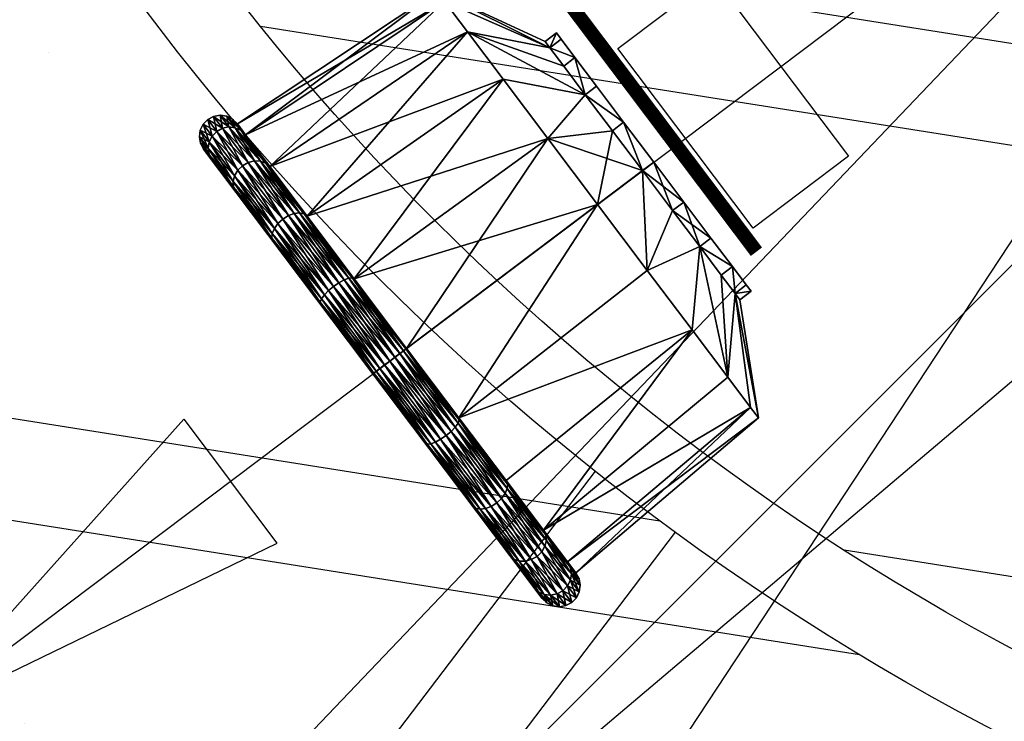
# Model space of a CAD drawing. Units: metres. Extents: x -42 to 674, y 77 to 504.
# Drawn here: x 281 to 282, y 399 to 400 of the extents above; entities that cross this region are included whole.
import ezdxf

# ---------------------------------------------------------------- set-up
doc = ezdxf.new("R2010")
doc.units = ezdxf.units.M
doc.header["$LTSCALE"] = 10
doc.header["$MEASUREMENT"] = 0
doc.layers.get('0').update_dxf_attribs({"linetype": 'CONTINUOUS'})
doc.layers.get('DEFPOINTS').update_dxf_attribs({"linetype": 'CONTINUOUS'})
for name, color, linetype in [('ANT_FH_SFR_01', 1, 'CONTINUOUS'), ('COT_EQUIP', 6, 'CONTINUOUS'), ('DALLE', 252, 'CONTINUOUS'), ('PYLONE', 7, 'CONTINUOUS'), ('SITE_BT', 1, 'CONTINUOUS'), ('TERRE', 3, 'CONTINUOUS'), ('TXT_EXIST_02', 7, 'CONTINUOUS'), ('TXT_FH2-SFR', 1, 'CONTINUOUS'), ('TXT_SECU', 6, 'CONTINUOUS'), ('ZONE_BT_01', 5, 'CONTINUOUS')]:
    doc.layers.add(name, color=color, linetype=linetype)
doc.styles.add('ROMANS', font='romans', dxfattribs={"width": 0.8})
doc.dimstyles.new('RomanS 100e', dxfattribs={"dimtxt": 0.2, "dimasz": 0.2, "dimexe": 0.15, "dimexo": 0.15, "dimgap": 0.15, "dimtad": 0, "dimrnd": 0.05, "dimzin": 1, "dimdsep": 46, "dimtxsty": 'ROMANS', "dimcen": 0, "dimclrd": 256, "dimclre": 256, "dimclrt": 256, "dimadec": 0, "dimazin": 0, "dimtfac": 1, "dimtmove": 0, "dimatfit": 3, "dimfxl": 1, "dimarcsym": 0})
doc.dimstyles.new('TXT_F031', dxfattribs={"dimscale": 0.1, "dimtxt": 2.5, "dimasz": 2.5, "dimexe": 0.005, "dimexo": 0, "dimgap": 1.25, "dimtad": 1, "dimzin": 0, "dimdsep": 46, "dimtxsty": 'ROMANS', "dimcen": 0.09, "dimadec": 0, "dimazin": 0, "dimtfac": 0.1, "dimtmove": 0, "dimatfit": 3, "dimfxl": 1, "dimtolj": 1, "dimtzin": 0, "dimarcsym": 0})

# ---------------------------------------------------------------- blocks, each defined once
blk = doc.blocks.new('*D19')
at = {"layer": 'COT_EQUIP', "lineweight": -2, "transparency": 16777216}
for p, q in [((282.39578, 400.31235), (281.90922, 397.24037)), ((278.52036, 397.73806), (278.57332, 398.07246)), ((278.74739, 397.89302), (279.85231, 397.71802)), ((281.73515, 397.41981), (280.63023, 397.59481))]:
    blk.add_line(p, q, dxfattribs=at)
at = {"layer": 'COT_EQUIP', "transparency": 16777216}
for points in [[(278.75261, 397.92595), (278.74218, 397.8601), (278.54986, 397.92431)], [(281.74036, 397.45273), (281.72994, 397.38689), (281.93269, 397.38852)]]:
    blk.add_solid(points, dxfattribs=at)
at = {"layer": 'DEFPOINTS', "color": 0, "transparency": 16777216}
for p in [(282.41924, 400.46051), (278.54986, 397.92431), (278.49689, 397.5899)]:
    blk.add_point(p, dxfattribs=at)
at = {"layer": 'COT_EQUIP', "transparency": 16777216, "insert": (280.24127, 397.65642), "char_height": 0.2, "attachment_point": 5, "rotation": 351, "style": 'ROMANS'}
blk.add_mtext('3.45', dxfattribs=at)
blk = doc.blocks.new('POINTEUR')
at = {"lineweight": 50}
blk.add_circle((0, 0), 2.82666, dxfattribs=at)
blk = doc.blocks.new('A$C2AFB25B5')
for p, q in [((-0.61348, -4.00025), (-0.72068, -4.19978)), ((-0.56944, -4.02391), (-0.67663, -4.22344))]:
    blk.add_line(p, q)
for points in [[(-0.86404, -3.75822), (0.1696, -3.75822)], [(-0.81201, -3.80822), (0.18266, -3.80822)], [(-1.81984, -4.01957), (-0.57784, -4.01957)], [(-0.48529, -4.01957), (0.23787, -4.01957)], [(-1.90644, -4.06957), (-0.46964, -4.06957)]]:
    blk.add_lwpolyline(points)
for radius in [1.25, 1.21]:
    blk.add_circle((0, -2.91115), radius)
blk.add_arc((0, -2.91115), 0.85, 198.01229, 281.26771)
blk = doc.blocks.new('FH Ø 30')
at = {"extrusion": (1.01874e-29, 1.22461e-16, -1)}
for p, q in [((0.50692, -0.18029, 0.00107), (0.50692, -0.23544, 0.00107)), ((0.7876, -0.23544, 0.00107), (0.50692, -0.18029, 0.00107)), ((0.7876, -0.23544, 0.00107), (-0.11998, -0.23544, 0.00107)), ((0.50692, -0.29059, 0.00107), (0.50692, -0.23544, 0.00107)), ((0.7876, -0.23544, 0.00107), (0.50692, -0.29059, 0.00107))]:
    blk.add_line(p, q, dxfattribs=at)
at = {"extrusion": (1.01874e-29, 1.22461e-16, -1), "const_width": 0.01, "elevation": -0.07607}
blk.add_lwpolyline([(0.04786, -0.08587), (-0.11, -0.08587), (-0.11, -0.33026)], dxfattribs=at)
blk.add_3dface([(0.10182, -0.15544, -0.07893), (0.01682, -0.15544, -0.07893), (0.01682, -0.31544, -0.07893), (0.10182, -0.31544, -0.07893)])
mesh = blk.add_polyface()
corners = [(0.35286, -0.03684, -0.06346), (0.35073, -0.04082, -0.06217), (0.35073, -0.0308, 0.00107), (0.35286, -0.02662, 0.00107), (0.35073, -0.04082, 0.06431), (0.35286, -0.03684, 0.0656), (0.35, -0.04523, -0.06073), (0.35, -0.03544, 0.00107), (0.35, -0.04523, 0.06287), (0.365, -0.0615, -0.1253), (0.36036, -0.03166, -0.06514), (0.365, -0.03096, -0.06537), (0.36036, -0.02117, 0.00107), (0.365, -0.02044, 0.00107), (0.36036, -0.03166, 0.06728), (0.365, -0.03096, 0.06751), (0.36036, -0.06209, 0.12701), (0.36036, -0.06209, -0.12487), (0.35618, -0.03369, -0.06448), (0.35618, -0.0233, 0.00107), (0.35618, -0.03369, 0.06662), (0.35618, -0.06382, 0.12576), (0.35618, -0.06382, -0.12362), (0.37382, -0.06382, -0.12362), (0.36964, -0.03166, -0.06514), (0.37382, -0.03369, -0.06448), (0.36964, -0.02117, 0.00107), (0.37382, -0.0233, 0.00107), (0.36964, -0.03166, 0.06728), (0.37382, -0.03369, 0.06662), (0.36964, -0.06209, 0.12701), (0.36964, -0.06209, -0.12487), (0.365, -0.0615, 0.12744), (0.38, -0.04523, -0.06073), (0.37927, -0.04082, -0.06217), (0.37927, -0.0308, 0.00107), (0.38, -0.03544, 0.00107), (0.37927, -0.04082, 0.06431), (0.38, -0.04523, 0.06287), (0.37714, -0.03684, -0.06346), (0.37714, -0.02662, 0.00107), (0.37714, -0.03684, 0.0656), (0.37382, -0.06382, 0.12576)]
mesh.append_faces([[corners[k] for k in face] for face in [(0, 2, 3), (3, 4, 5), (1, 7, 2), (2, 8, 4), (9, 10, 11), (11, 12, 13), (13, 14, 15), (17, 18, 10), (10, 19, 12), (12, 20, 14), (22, 0, 18), (18, 3, 19), (19, 5, 20), (23, 24, 25), (25, 26, 27), (27, 28, 29), (31, 11, 24), (24, 13, 26), (26, 15, 28), (33, 35, 36), (36, 37, 38), (34, 40, 35), (35, 41, 37), (39, 27, 40), (40, 29, 41)]], dxfattribs={"vtx0": -1})
mesh.append_faces([[corners[k] for k in face] for face in [(0, 1, 2), (3, 2, 4), (1, 6, 7), (2, 7, 8), (11, 10, 12), (13, 12, 14), (15, 14, 16), (10, 18, 19), (12, 19, 20), (14, 20, 21), (18, 0, 3), (19, 3, 5), (25, 24, 26), (27, 26, 28), (29, 28, 30), (24, 11, 13), (26, 13, 15), (28, 15, 32), (33, 34, 35), (36, 35, 37), (34, 39, 40), (35, 40, 41), (39, 25, 27), (40, 27, 29), (41, 29, 42)]], dxfattribs={"vtx2": -1})
mesh = blk.add_polyface()
corners = [(0.35618, -0.06382, 0.12576), (0.35286, -0.0665, 0.12381), (0.35286, -0.1127, 0.17001), (0.35286, -0.1127, -0.16787), (0.35073, -0.06988, -0.11921), (0.35286, -0.0665, -0.12167), (0.35073, -0.04082, -0.06217), (0.35286, -0.03684, -0.06346), (0.35286, -0.03684, 0.0656), (0.35073, -0.04082, 0.06431), (0.35073, -0.06988, 0.12135), (0.35073, -0.11516, 0.16662), (0.35073, -0.11516, -0.16448), (0.35, -0.07363, -0.11649), (0.35, -0.04523, -0.06073), (0.35, -0.04523, 0.06287), (0.35, -0.07363, 0.11863), (0.35, -0.11788, 0.16287), (0.365, -0.10906, -0.17287), (0.36036, -0.06209, -0.12487), (0.365, -0.0615, -0.1253), (0.36036, -0.03166, -0.06514), (0.365, -0.03096, 0.06751), (0.36036, -0.06209, 0.12701), (0.365, -0.0615, 0.12744), (0.36036, -0.1095, 0.17442), (0.36036, -0.1095, -0.17227), (0.35618, -0.06382, -0.12362), (0.35618, -0.03369, -0.06448), (0.36036, -0.03166, 0.06728), (0.35618, -0.11075, 0.17269), (0.35618, -0.11075, -0.17055), (0.35618, -0.03369, 0.06662), (0.37714, -0.0665, 0.12381), (0.37382, -0.06382, 0.12576), (0.37382, -0.11075, 0.17269), (0.37382, -0.11075, -0.17055), (0.36964, -0.06209, -0.12487), (0.37382, -0.06382, -0.12362), (0.36964, -0.03166, -0.06514), (0.37382, -0.03369, 0.06662), (0.36964, -0.06209, 0.12701), (0.36964, -0.1095, 0.17442), (0.36964, -0.1095, -0.17227), (0.365, -0.03096, -0.06537), (0.36964, -0.03166, 0.06728), (0.365, -0.10906, 0.17501), (0.38, -0.11788, -0.16073), (0.37927, -0.06988, -0.11921), (0.38, -0.07363, -0.11649), (0.37927, -0.04082, -0.06217), (0.38, -0.04523, -0.06073), (0.38, -0.04523, 0.06287), (0.37927, -0.04082, 0.06431), (0.37927, -0.06988, 0.12135), (0.38, -0.07363, 0.11863), (0.37927, -0.11516, 0.16662), (0.37927, -0.11516, -0.16448), (0.37714, -0.0665, -0.12167), (0.37714, -0.03684, -0.06346), (0.37714, -0.03684, 0.0656), (0.37714, -0.1127, 0.17001), (0.37714, -0.1127, -0.16787), (0.37382, -0.03369, -0.06448)]
mesh.append_faces([[corners[k] for k in face] for face in [(3, 4, 5), (5, 6, 7), (8, 10, 1), (12, 13, 4), (4, 14, 6), (9, 16, 10), (18, 19, 20), (22, 23, 24), (26, 27, 19), (29, 0, 23), (31, 5, 27), (32, 1, 0), (36, 37, 38), (40, 41, 34), (43, 20, 37), (45, 24, 41), (47, 48, 49), (49, 50, 51), (52, 54, 55), (57, 58, 48), (48, 59, 50), (53, 33, 54), (62, 38, 58), (58, 63, 59), (60, 34, 33)]], dxfattribs={"vtx0": -1})
mesh.append_faces([[corners[k] for k in face] for face in [(0, 1, 2), (5, 4, 6), (8, 9, 10), (1, 10, 11), (4, 13, 14), (9, 15, 16), (10, 16, 17), (20, 19, 21), (24, 23, 25), (19, 27, 28), (23, 0, 30), (27, 5, 7), (32, 8, 1), (33, 34, 35), (38, 37, 39), (34, 41, 42), (37, 20, 44), (41, 24, 46), (49, 48, 50), (52, 53, 54), (55, 54, 56), (48, 58, 59), (53, 60, 33), (54, 33, 61), (58, 38, 63)]], dxfattribs={"vtx2": -1})
mesh = blk.add_polyface()
corners = [(0.18, -0.23544, -0.18893), (0.18, -0.17672, -0.17963), (0.35, -0.23544, -0.19893), (0.35, -0.17363, -0.18914), (0.18, -0.12376, -0.15264), (0.35, -0.11788, -0.16073), (0.18, -0.08172, -0.11061), (0.35, -0.07363, -0.11649), (0.35, -0.04523, -0.06073), (0.18, -0.05474, -0.05764), (0.18, -0.04544, 0.00107), (0.35, -0.03544, 0.00107), (0.18, -0.05474, 0.05978), (0.35, -0.04523, 0.06287), (0.18, -0.08172, 0.11275), (0.35, -0.07363, 0.11863), (0.18, -0.12376, 0.15478), (0.35, -0.11788, 0.16287), (0.35, -0.17363, 0.19128), (0.18, -0.17672, 0.18177), (0.18, -0.23544, 0.19107), (0.35, -0.23544, 0.20107), (0.18, -0.29415, 0.18177), (0.35, -0.29724, 0.19128), (0.18, -0.34712, 0.15478), (0.35, -0.353, 0.16287), (0.35, -0.39724, 0.11863), (0.18, -0.38915, 0.11275), (0.18, -0.41614, 0.05978), (0.35, -0.42565, 0.06287), (0.18, -0.42544, 0.00107), (0.35, -0.43544, 0.00107), (0.35, -0.42565, -0.06073), (0.18, -0.41614, -0.05764), (0.35, -0.39724, -0.11649), (0.18, -0.38915, -0.11061), (0.18, -0.34712, -0.15264), (0.35, -0.353, -0.16073), (0.18, -0.29415, -0.17963), (0.35, -0.29724, -0.18914)]
mesh.append_faces([[corners[k] for k in face] for face in [(6, 8, 7), (15, 16, 17), (23, 24, 25), (30, 32, 31), (39, 0, 2)]], dxfattribs={"vtx0": -1})
mesh.append_faces([[corners[k] for k in face] for face in [(0, 1, 2), (9, 10, 8), (17, 16, 18), (25, 24, 26), (32, 33, 34)]], dxfattribs={"vtx1": -1})
mesh.append_faces([[corners[k] for k in face] for face in [(1, 3, 2), (1, 4, 5), (5, 3, 1), (6, 7, 5), (5, 4, 6), (6, 9, 8), (10, 11, 8), (11, 10, 12), (12, 13, 11), (12, 14, 15), (15, 13, 12), (15, 14, 16), (16, 19, 18), (18, 19, 20), (20, 21, 18), (20, 22, 23), (23, 21, 20), (23, 22, 24), (24, 27, 26), (26, 27, 28), (28, 29, 26), (28, 30, 31), (31, 29, 28), (30, 33, 32), (33, 35, 34), (34, 35, 36), (36, 37, 34), (36, 38, 39), (39, 37, 36), (39, 38, 0)]], dxfattribs={"vtx2": -1})
mesh = blk.add_polyface()
corners = [(0.38, -0.03544, 0.00107), (0.38, -0.39724, 0.11863), (0.38, -0.39724, -0.11649), (0.38, -0.17363, 0.19128), (0.38, -0.17363, -0.18914), (0.38, -0.29724, -0.18914), (0.38, -0.43544, 0.00107), (0.38, -0.29724, 0.19128), (0.38, -0.07363, 0.11863), (0.38, -0.07363, -0.11649), (0.38, -0.23544, -0.19893), (0.38, -0.353, -0.16073), (0.38, -0.42565, -0.06073), (0.38, -0.42565, 0.06287), (0.38, -0.353, 0.16287), (0.38, -0.23544, 0.20107), (0.38, -0.11788, 0.16287), (0.38, -0.04523, 0.06287), (0.38, -0.04523, -0.06073), (0.38, -0.11788, -0.16073)]
mesh.append_faces([[corners[k] for k in face] for face in [(0, 1, 2), (0, 3, 1), (2, 4, 0), (2, 5, 4), (1, 6, 2), (3, 7, 1), (0, 8, 3), (4, 9, 0)]], dxfattribs={"vtx0": -1, "vtx1": -1, "vtx2": -1})
mesh.append_faces([[corners[k] for k in face] for face in [(5, 10, 4), (2, 11, 5), (6, 12, 2), (1, 13, 6), (7, 14, 1), (3, 15, 7), (8, 16, 3), (0, 17, 8), (9, 18, 0), (4, 19, 9)]], dxfattribs={"vtx2": -1})
mesh = blk.add_polyface()
corners = [(0.14, -0.23544, -0.11393), (0.14, -0.1999, -0.1083), (0.18, -0.23544, -0.18893), (0.18, -0.17672, -0.17963), (0.14, -0.16784, -0.09197), (0.18, -0.12376, -0.15264), (0.14, -0.1424, -0.06652), (0.18, -0.08172, -0.11061), (0.14, -0.12607, -0.03447), (0.18, -0.05474, -0.05764), (0.18, -0.04544, 0.00107), (0.14, -0.12044, 0.00107), (0.14, -0.12607, 0.03661), (0.18, -0.05474, 0.05978), (0.14, -0.1424, 0.06867), (0.18, -0.08172, 0.11275), (0.14, -0.16784, 0.09411), (0.18, -0.12376, 0.15478), (0.18, -0.17672, 0.18177), (0.14, -0.1999, 0.11044), (0.14, -0.23544, 0.11607), (0.18, -0.23544, 0.19107), (0.14, -0.27098, 0.11044), (0.18, -0.29415, 0.18177), (0.14, -0.30303, 0.09411), (0.18, -0.34712, 0.15478), (0.18, -0.38915, 0.11275), (0.14, -0.32848, 0.06867), (0.14, -0.34481, 0.03661), (0.18, -0.41614, 0.05978), (0.14, -0.35044, 0.00107), (0.18, -0.42544, 0.00107), (0.14, -0.34481, -0.03447), (0.18, -0.41614, -0.05764), (0.18, -0.38915, -0.11061), (0.14, -0.32848, -0.06652), (0.14, -0.30303, -0.09197), (0.18, -0.34712, -0.15264), (0.14, -0.27098, -0.1083), (0.18, -0.29415, -0.17963)]
mesh.append_faces([[corners[k] for k in face] for face in [(7, 8, 9), (15, 16, 17), (23, 24, 25), (31, 32, 33), (39, 0, 2)]], dxfattribs={"vtx0": -1})
mesh.append_faces([[corners[k] for k in face] for face in [(0, 1, 2), (9, 8, 10), (17, 16, 18), (25, 24, 26), (33, 32, 34)]], dxfattribs={"vtx1": -1})
mesh.append_faces([[corners[k] for k in face] for face in [(1, 3, 2), (3, 1, 4), (4, 5, 3), (4, 6, 7), (7, 5, 4), (7, 6, 8), (8, 11, 10), (10, 11, 12), (12, 13, 10), (12, 14, 15), (15, 13, 12), (15, 14, 16), (16, 19, 18), (18, 19, 20), (20, 21, 18), (20, 22, 23), (23, 21, 20), (23, 22, 24), (24, 27, 26), (26, 27, 28), (28, 29, 26), (28, 30, 31), (31, 29, 28), (31, 30, 32), (32, 35, 34), (34, 35, 36), (36, 37, 34), (36, 38, 39), (39, 37, 36), (39, 38, 0)]], dxfattribs={"vtx2": -1})
mesh = blk.add_polyface()
corners = [(0.35618, -0.06382, 0.12576), (0.35286, -0.1127, 0.17001), (0.35618, -0.11075, 0.17269), (0.35286, -0.17091, 0.19967), (0.35618, -0.16988, 0.20282), (0.35286, -0.17091, -0.19753), (0.35073, -0.11516, -0.16448), (0.35286, -0.1127, -0.16787), (0.35073, -0.06988, -0.11921), (0.35286, -0.0665, 0.12381), (0.35073, -0.11516, 0.16662), (0.35073, -0.1722, 0.19569), (0.35073, -0.1722, -0.19355), (0.35, -0.11788, -0.16073), (0.35, -0.07363, -0.11649), (0.35073, -0.06988, 0.12135), (0.35, -0.11788, 0.16287), (0.35, -0.17363, 0.19128), (0.365, -0.169, -0.20341), (0.36036, -0.16923, -0.20271), (0.36036, -0.1095, -0.17227), (0.365, -0.10906, -0.17287), (0.36036, -0.06209, -0.12487), (0.365, -0.0615, 0.12744), (0.36036, -0.1095, 0.17442), (0.365, -0.10906, 0.17501), (0.36036, -0.16923, 0.20485), (0.365, -0.169, 0.20555), (0.35618, -0.16988, -0.20068), (0.35618, -0.11075, -0.17055), (0.35618, -0.06382, -0.12362), (0.36036, -0.06209, 0.12701), (0.35286, -0.0665, -0.12167), (0.37714, -0.0665, 0.12381), (0.37382, -0.11075, 0.17269), (0.37714, -0.1127, 0.17001), (0.37382, -0.16988, 0.20282), (0.37382, -0.16988, -0.20068), (0.36964, -0.16923, -0.20271), (0.36964, -0.1095, -0.17227), (0.37382, -0.11075, -0.17055), (0.36964, -0.06209, -0.12487), (0.37382, -0.06382, 0.12576), (0.36964, -0.1095, 0.17442), (0.36964, -0.16923, 0.20485), (0.365, -0.0615, -0.1253), (0.36964, -0.06209, 0.12701), (0.38, -0.17363, -0.18914), (0.37927, -0.11516, -0.16448), (0.38, -0.11788, -0.16073), (0.37927, -0.06988, -0.11921), (0.38, -0.07363, 0.11863), (0.37927, -0.11516, 0.16662), (0.38, -0.11788, 0.16287), (0.37927, -0.1722, 0.19569), (0.37927, -0.1722, -0.19355), (0.37714, -0.1127, -0.16787), (0.37714, -0.0665, -0.12167), (0.37927, -0.06988, 0.12135), (0.37714, -0.17091, 0.19967), (0.37714, -0.17091, -0.19753), (0.37382, -0.06382, -0.12362)]
mesh.append_faces([[corners[k] for k in face] for face in [(0, 1, 2), (2, 3, 4), (5, 6, 7), (9, 10, 1), (12, 13, 6), (15, 16, 10), (18, 20, 21), (23, 24, 25), (25, 26, 27), (19, 29, 20), (31, 2, 24), (24, 4, 26), (28, 7, 29), (33, 34, 35), (37, 39, 40), (42, 43, 34), (34, 44, 36), (38, 21, 39), (46, 25, 43), (43, 27, 44), (47, 48, 49), (51, 52, 53), (55, 56, 48), (58, 35, 52), (60, 40, 56)]], dxfattribs={"vtx0": -1})
mesh.append_faces([[corners[k] for k in face] for face in [(2, 1, 3), (7, 6, 8), (1, 10, 11), (6, 13, 14), (10, 16, 17), (18, 19, 20), (21, 20, 22), (25, 24, 26), (19, 28, 29), (20, 29, 30), (24, 2, 4), (29, 7, 32), (35, 34, 36), (37, 38, 39), (40, 39, 41), (34, 43, 44), (38, 18, 21), (39, 21, 45), (43, 25, 27), (49, 48, 50), (53, 52, 54), (48, 56, 57), (52, 35, 59), (60, 37, 40), (56, 40, 61)]], dxfattribs={"vtx2": -1})
mesh = blk.add_polyface()
corners = [(0.35618, -0.16988, 0.20282), (0.35286, -0.17091, 0.19967), (0.35286, -0.23544, 0.20989), (0.35618, -0.23544, 0.21321), (0.35286, -0.23544, -0.20775), (0.35073, -0.23544, -0.20356), (0.35073, -0.1722, -0.19355), (0.35286, -0.17091, -0.19753), (0.35073, -0.11516, -0.16448), (0.35286, -0.1127, 0.17001), (0.35073, -0.1722, 0.19569), (0.35073, -0.23544, 0.20571), (0.35, -0.23544, -0.19893), (0.35, -0.17363, -0.18914), (0.35, -0.11788, -0.16073), (0.35073, -0.11516, 0.16662), (0.35, -0.17363, 0.19128), (0.35, -0.23544, 0.20107), (0.365, -0.23544, -0.21393), (0.36036, -0.23544, -0.2132), (0.36036, -0.16923, -0.20271), (0.365, -0.169, -0.20341), (0.365, -0.169, 0.20555), (0.36036, -0.16923, 0.20485), (0.36036, -0.23544, 0.21534), (0.365, -0.23544, 0.21607), (0.35618, -0.23544, -0.21106), (0.35618, -0.16988, -0.20068), (0.35286, -0.1127, -0.16787), (0.37714, -0.1127, 0.17001), (0.37382, -0.16988, 0.20282), (0.37714, -0.17091, 0.19967), (0.37382, -0.23544, 0.21321), (0.37714, -0.23544, 0.20989), (0.37382, -0.23544, -0.21106), (0.36964, -0.23544, -0.2132), (0.36964, -0.16923, -0.20271), (0.37382, -0.16988, -0.20068), (0.36964, -0.16923, 0.20485), (0.36964, -0.23544, 0.21534), (0.38, -0.23544, -0.19893), (0.37927, -0.23544, -0.20356), (0.37927, -0.1722, -0.19355), (0.38, -0.17363, -0.18914), (0.37927, -0.11516, -0.16448), (0.38, -0.11788, 0.16287), (0.37927, -0.1722, 0.19569), (0.38, -0.17363, 0.19128), (0.37927, -0.23544, 0.20571), (0.38, -0.23544, 0.20107), (0.37714, -0.23544, -0.20775), (0.37714, -0.17091, -0.19753), (0.37714, -0.1127, -0.16787), (0.37927, -0.11516, 0.16662)]
mesh.append_faces([[corners[k] for k in face] for face in [(0, 2, 3), (4, 6, 7), (9, 10, 1), (1, 11, 2), (5, 13, 6), (15, 16, 10), (10, 17, 11), (18, 20, 21), (22, 24, 25), (19, 27, 20), (23, 3, 24), (26, 7, 27), (29, 30, 31), (31, 32, 33), (34, 36, 37), (30, 39, 32), (35, 21, 36), (38, 25, 39), (40, 42, 43), (45, 46, 47), (47, 48, 49), (41, 51, 42), (53, 31, 46), (46, 33, 48), (50, 37, 51)]], dxfattribs={"vtx0": -1})
mesh.append_faces([[corners[k] for k in face] for face in [(0, 1, 2), (4, 5, 6), (7, 6, 8), (1, 10, 11), (5, 12, 13), (6, 13, 14), (10, 16, 17), (18, 19, 20), (22, 23, 24), (19, 26, 27), (23, 0, 3), (26, 4, 7), (27, 7, 28), (31, 30, 32), (34, 35, 36), (30, 38, 39), (35, 18, 21), (38, 22, 25), (40, 41, 42), (43, 42, 44), (47, 46, 48), (41, 50, 51), (42, 51, 52), (46, 31, 33), (50, 34, 37)]], dxfattribs={"vtx2": -1})
mesh = blk.add_polyface()
corners = [(0.13, -0.23544, -0.11393), (0.13, -0.1999, -0.1083), (0.14, -0.23544, -0.11393), (0.14, -0.1999, -0.1083), (0.13, -0.16784, -0.09197), (0.14, -0.16784, -0.09197), (0.13, -0.1424, -0.06652), (0.14, -0.1424, -0.06652), (0.14, -0.12607, -0.03447), (0.13, -0.12607, -0.03447), (0.13, -0.12044, 0.00107), (0.14, -0.12044, 0.00107), (0.13, -0.12607, 0.03661), (0.14, -0.12607, 0.03661), (0.13, -0.1424, 0.06867), (0.14, -0.1424, 0.06867), (0.14, -0.16784, 0.09411), (0.13, -0.16784, 0.09411), (0.13, -0.1999, 0.11044), (0.14, -0.1999, 0.11044), (0.13, -0.23544, 0.11607), (0.14, -0.23544, 0.11607), (0.13, -0.27098, 0.11044), (0.14, -0.27098, 0.11044), (0.13, -0.30303, 0.09411), (0.14, -0.30303, 0.09411), (0.13, -0.32848, 0.06867), (0.14, -0.32848, 0.06867), (0.13, -0.34481, 0.03661), (0.14, -0.34481, 0.03661), (0.13, -0.35044, 0.00107), (0.14, -0.35044, 0.00107), (0.14, -0.34481, -0.03447), (0.13, -0.34481, -0.03447), (0.13, -0.32848, -0.06652), (0.14, -0.32848, -0.06652), (0.13, -0.30303, -0.09197), (0.14, -0.30303, -0.09197), (0.13, -0.27098, -0.1083), (0.14, -0.27098, -0.1083)]
mesh.append_faces([[corners[k] for k in face] for face in [(6, 8, 7), (14, 16, 15), (23, 24, 25), (30, 32, 31), (38, 2, 39)]], dxfattribs={"vtx0": -1})
mesh.append_faces([[corners[k] for k in face] for face in [(0, 1, 2), (9, 10, 8), (17, 18, 16), (24, 26, 25), (33, 34, 32)]], dxfattribs={"vtx1": -1})
mesh.append_faces([[corners[k] for k in face] for face in [(1, 3, 2), (1, 4, 5), (5, 3, 1), (6, 7, 5), (5, 4, 6), (6, 9, 8), (10, 11, 8), (10, 12, 13), (13, 11, 10), (14, 15, 13), (13, 12, 14), (14, 17, 16), (18, 19, 16), (18, 20, 21), (21, 19, 18), (20, 22, 23), (23, 21, 20), (23, 22, 24), (26, 27, 25), (26, 28, 29), (29, 27, 26), (30, 31, 29), (29, 28, 30), (30, 33, 32), (34, 35, 32), (34, 36, 37), (37, 35, 34), (38, 39, 37), (37, 36, 38), (38, 0, 2)]], dxfattribs={"vtx2": -1})
mesh = blk.add_polyface()
corners = [(0.35618, -0.23544, 0.21321), (0.35286, -0.23544, 0.20989), (0.35286, -0.29997, 0.19967), (0.35618, -0.30099, 0.20282), (0.35286, -0.35818, 0.17001), (0.35286, -0.35818, -0.16787), (0.35073, -0.29867, -0.19355), (0.35286, -0.29997, -0.19753), (0.35073, -0.23544, -0.20356), (0.35286, -0.23544, -0.20775), (0.35073, -0.23544, 0.20571), (0.35073, -0.29867, 0.19569), (0.35073, -0.35572, 0.16662), (0.35073, -0.35572, -0.16448), (0.35, -0.29724, -0.18914), (0.35, -0.23544, -0.19893), (0.35, -0.23544, 0.20107), (0.35, -0.29724, 0.19128), (0.35, -0.353, 0.16287), (0.365, -0.30188, -0.20341), (0.36036, -0.30165, -0.20271), (0.36036, -0.23544, -0.2132), (0.365, -0.23544, -0.21393), (0.365, -0.23544, 0.21607), (0.36036, -0.23544, 0.21534), (0.36036, -0.30165, 0.20485), (0.365, -0.30188, 0.20555), (0.35618, -0.30099, -0.20068), (0.35618, -0.23544, -0.21106), (0.37714, -0.23544, 0.20989), (0.37382, -0.23544, 0.21321), (0.37382, -0.30099, 0.20282), (0.37714, -0.29997, 0.19967), (0.37382, -0.30099, -0.20068), (0.36964, -0.30165, -0.20271), (0.36964, -0.23544, -0.2132), (0.37382, -0.23544, -0.21106), (0.36964, -0.23544, 0.21534), (0.36964, -0.30165, 0.20485), (0.38, -0.353, -0.16073), (0.37927, -0.29867, -0.19355), (0.38, -0.29724, -0.18914), (0.37927, -0.23544, -0.20356), (0.38, -0.23544, -0.19893), (0.38, -0.23544, 0.20107), (0.37927, -0.23544, 0.20571), (0.37927, -0.29867, 0.19569), (0.38, -0.29724, 0.19128), (0.37927, -0.35572, 0.16662), (0.37927, -0.35572, -0.16448), (0.37714, -0.29997, -0.19753), (0.37714, -0.23544, -0.20775), (0.37714, -0.35818, 0.17001), (0.37714, -0.35818, -0.16787)]
mesh.append_faces([[corners[k] for k in face] for face in [(0, 2, 3), (5, 6, 7), (7, 8, 9), (1, 11, 2), (13, 14, 6), (6, 15, 8), (10, 17, 11), (19, 21, 22), (23, 25, 26), (20, 28, 21), (24, 3, 25), (27, 9, 28), (29, 31, 32), (33, 35, 36), (30, 38, 31), (34, 22, 35), (37, 26, 38), (39, 40, 41), (41, 42, 43), (44, 46, 47), (49, 50, 40), (40, 51, 42), (45, 32, 46), (53, 33, 50), (50, 36, 51)]], dxfattribs={"vtx0": -1})
mesh.append_faces([[corners[k] for k in face] for face in [(0, 1, 2), (3, 2, 4), (7, 6, 8), (1, 10, 11), (2, 11, 12), (6, 14, 15), (10, 16, 17), (11, 17, 18), (19, 20, 21), (23, 24, 25), (20, 27, 28), (24, 0, 3), (27, 7, 9), (29, 30, 31), (33, 34, 35), (30, 37, 38), (34, 19, 22), (37, 23, 26), (41, 40, 42), (44, 45, 46), (47, 46, 48), (40, 50, 51), (45, 29, 32), (46, 32, 52), (50, 33, 36)]], dxfattribs={"vtx2": -1})
mesh = blk.add_polyface()
corners = [(0.35618, -0.30099, 0.20282), (0.35286, -0.35818, 0.17001), (0.35618, -0.36013, 0.17269), (0.35286, -0.40437, 0.12381), (0.35286, -0.40437, -0.12167), (0.35073, -0.35572, -0.16448), (0.35286, -0.35818, -0.16787), (0.35073, -0.29867, -0.19355), (0.35286, -0.29997, 0.19967), (0.35073, -0.35572, 0.16662), (0.35073, -0.40099, 0.12135), (0.35073, -0.40099, -0.11921), (0.35, -0.353, -0.16073), (0.35, -0.29724, -0.18914), (0.35073, -0.29867, 0.19569), (0.35, -0.353, 0.16287), (0.35, -0.39724, 0.11863), (0.365, -0.40938, -0.1253), (0.36036, -0.36138, -0.17227), (0.365, -0.36181, -0.17287), (0.36036, -0.30165, -0.20271), (0.365, -0.30188, -0.20341), (0.365, -0.30188, 0.20555), (0.36036, -0.30165, 0.20485), (0.36036, -0.36138, 0.17442), (0.365, -0.36181, 0.17501), (0.36036, -0.40878, 0.12701), (0.36036, -0.40878, -0.12487), (0.35618, -0.36013, -0.17055), (0.35618, -0.30099, -0.20068), (0.35618, -0.40706, 0.12576), (0.35618, -0.40706, -0.12362), (0.35286, -0.29997, -0.19753), (0.37714, -0.29997, 0.19967), (0.37382, -0.30099, 0.20282), (0.37382, -0.36013, 0.17269), (0.37714, -0.35818, 0.17001), (0.37382, -0.40706, 0.12576), (0.37382, -0.40706, -0.12362), (0.36964, -0.36138, -0.17227), (0.37382, -0.36013, -0.17055), (0.36964, -0.30165, -0.20271), (0.37382, -0.30099, -0.20068), (0.36964, -0.30165, 0.20485), (0.36964, -0.36138, 0.17442), (0.36964, -0.40878, 0.12701), (0.36964, -0.40878, -0.12487), (0.365, -0.40938, 0.12744), (0.38, -0.39724, -0.11649), (0.37927, -0.35572, -0.16448), (0.38, -0.353, -0.16073), (0.37927, -0.29867, -0.19355), (0.38, -0.29724, 0.19128), (0.37927, -0.35572, 0.16662), (0.38, -0.353, 0.16287), (0.37927, -0.40099, 0.12135), (0.37927, -0.40099, -0.11921), (0.37714, -0.35818, -0.16787), (0.37714, -0.29997, -0.19753), (0.37927, -0.29867, 0.19569), (0.37714, -0.40437, 0.12381), (0.37714, -0.40437, -0.12167)]
mesh.append_faces([[corners[k] for k in face] for face in [(0, 1, 2), (4, 5, 6), (8, 9, 1), (11, 12, 5), (14, 15, 9), (17, 18, 19), (19, 20, 21), (22, 24, 25), (27, 28, 18), (18, 29, 20), (23, 2, 24), (31, 6, 28), (28, 32, 29), (33, 35, 36), (38, 39, 40), (40, 41, 42), (34, 44, 35), (46, 19, 39), (39, 21, 41), (43, 25, 44), (48, 49, 50), (52, 53, 54), (56, 57, 49), (59, 36, 53), (61, 40, 57)]], dxfattribs={"vtx0": -1})
mesh.append_faces([[corners[k] for k in face] for face in [(2, 1, 3), (6, 5, 7), (1, 9, 10), (5, 12, 13), (9, 15, 16), (19, 18, 20), (22, 23, 24), (25, 24, 26), (18, 28, 29), (23, 0, 2), (24, 2, 30), (28, 6, 32), (33, 34, 35), (36, 35, 37), (40, 39, 41), (34, 43, 44), (35, 44, 45), (39, 19, 21), (43, 22, 25), (44, 25, 47), (50, 49, 51), (54, 53, 55), (49, 57, 58), (53, 36, 60), (57, 40, 42)]], dxfattribs={"vtx2": -1})
mesh = blk.add_polyface()
corners = [(0.35618, -0.36013, 0.17269), (0.35286, -0.40437, 0.12381), (0.35618, -0.40706, 0.12576), (0.35286, -0.43403, 0.0656), (0.35286, -0.43403, -0.06346), (0.35073, -0.43006, -0.06217), (0.35073, -0.40099, -0.11921), (0.35286, -0.40437, -0.12167), (0.35073, -0.35572, -0.16448), (0.35286, -0.35818, 0.17001), (0.35073, -0.40099, 0.12135), (0.35073, -0.43006, 0.06431), (0.35, -0.42565, -0.06073), (0.35, -0.39724, -0.11649), (0.35, -0.353, -0.16073), (0.35073, -0.35572, 0.16662), (0.35, -0.39724, 0.11863), (0.35, -0.42565, 0.06287), (0.365, -0.40938, -0.1253), (0.36036, -0.40878, -0.12487), (0.36036, -0.36138, -0.17227), (0.365, -0.36181, 0.17501), (0.36036, -0.40878, 0.12701), (0.365, -0.40938, 0.12744), (0.36036, -0.43922, 0.06728), (0.36036, -0.43922, -0.06514), (0.35618, -0.40706, -0.12362), (0.35618, -0.36013, -0.17055), (0.36036, -0.36138, 0.17442), (0.35618, -0.43719, 0.06662), (0.35618, -0.43719, -0.06448), (0.35286, -0.35818, -0.16787), (0.37714, -0.35818, 0.17001), (0.37382, -0.40706, 0.12576), (0.37714, -0.40437, 0.12381), (0.37382, -0.43719, 0.06662), (0.37714, -0.43403, 0.0656), (0.37382, -0.43719, -0.06448), (0.36964, -0.40878, -0.12487), (0.37382, -0.40706, -0.12362), (0.36964, -0.36138, -0.17227), (0.37382, -0.36013, 0.17269), (0.36964, -0.40878, 0.12701), (0.36964, -0.43922, 0.06728), (0.36964, -0.43922, -0.06514), (0.365, -0.36181, -0.17287), (0.36964, -0.36138, 0.17442), (0.365, -0.43992, 0.06751), (0.365, -0.43992, -0.06537), (0.38, -0.42565, -0.06073), (0.37927, -0.43006, -0.06217), (0.37927, -0.40099, -0.11921), (0.38, -0.39724, -0.11649), (0.37927, -0.35572, -0.16448), (0.38, -0.353, 0.16287), (0.37927, -0.40099, 0.12135), (0.38, -0.39724, 0.11863), (0.37927, -0.43006, 0.06431), (0.38, -0.42565, 0.06287), (0.37714, -0.43403, -0.06346), (0.37714, -0.40437, -0.12167), (0.37714, -0.35818, -0.16787), (0.37927, -0.35572, 0.16662), (0.37382, -0.36013, -0.17055)]
mesh.append_faces([[corners[k] for k in face] for face in [(0, 1, 2), (4, 6, 7), (9, 10, 1), (1, 11, 3), (5, 13, 6), (15, 16, 10), (10, 17, 11), (21, 22, 23), (25, 26, 19), (28, 2, 22), (30, 7, 26), (32, 33, 34), (34, 35, 36), (37, 38, 39), (41, 42, 33), (44, 18, 38), (46, 23, 42), (48, 19, 18), (49, 51, 52), (54, 55, 56), (56, 57, 58), (50, 60, 51), (62, 34, 55), (55, 36, 57), (59, 39, 60)]], dxfattribs={"vtx0": -1})
mesh.append_faces([[corners[k] for k in face] for face in [(2, 1, 3), (4, 5, 6), (7, 6, 8), (1, 10, 11), (5, 12, 13), (6, 13, 14), (10, 16, 17), (18, 19, 20), (23, 22, 24), (19, 26, 27), (22, 2, 29), (30, 4, 7), (26, 7, 31), (34, 33, 35), (39, 38, 40), (33, 42, 43), (38, 18, 45), (42, 23, 47), (49, 50, 51), (52, 51, 53), (56, 55, 57), (50, 59, 60), (51, 60, 61), (55, 34, 36), (60, 39, 63)]], dxfattribs={"vtx2": -1})
mesh = blk.add_polyface()
corners = [(0.37927, -0.44007, 0.00107), (0.37927, -0.43006, -0.06217), (0.38, -0.43544, 0.00107), (0.38, -0.42565, -0.06073), (0.38, -0.42565, 0.06287), (0.37927, -0.43006, 0.06431), (0.35073, -0.44007, 0.00107), (0.35, -0.42565, -0.06073), (0.35073, -0.43006, -0.06217), (0.35, -0.43544, 0.00107), (0.35073, -0.43006, 0.06431), (0.35, -0.42565, 0.06287), (0.35618, -0.40706, 0.12576), (0.35286, -0.43403, 0.0656), (0.35618, -0.43719, 0.06662), (0.35286, -0.44425, 0.00107), (0.35618, -0.44757, 0.00107), (0.35286, -0.43403, -0.06346), (0.365, -0.40938, 0.12744), (0.36036, -0.43922, 0.06728), (0.365, -0.43992, 0.06751), (0.36036, -0.4497, 0.00107), (0.365, -0.45044, 0.00107), (0.35618, -0.43719, -0.06448), (0.36036, -0.43922, -0.06514), (0.35618, -0.40706, -0.12362), (0.36036, -0.40878, 0.12701), (0.37714, -0.43403, 0.0656), (0.37382, -0.43719, 0.06662), (0.37382, -0.44757, 0.00107), (0.37714, -0.44425, 0.00107), (0.36964, -0.4497, 0.00107), (0.36964, -0.43922, -0.06514), (0.37382, -0.43719, -0.06448), (0.36964, -0.40878, -0.12487), (0.37382, -0.40706, 0.12576), (0.36964, -0.43922, 0.06728), (0.365, -0.43992, -0.06537), (0.365, -0.40938, -0.1253), (0.36964, -0.40878, 0.12701), (0.36036, -0.40878, -0.12487), (0.37714, -0.43403, -0.06346), (0.37382, -0.40706, -0.12362)]
mesh.append_faces([[corners[k] for k in face] for face in [(2, 1, 3), (4, 0, 2), (0, 4, 5), (6, 7, 8), (7, 6, 9), (10, 9, 6), (12, 13, 14), (14, 15, 16), (15, 8, 17), (13, 6, 15), (18, 19, 20), (20, 21, 22), (21, 23, 24), (26, 14, 19), (19, 16, 21), (16, 17, 23), (27, 29, 30), (29, 32, 33), (35, 36, 28), (28, 31, 29), (31, 37, 32), (39, 20, 36), (36, 22, 31), (22, 24, 37), (0, 41, 1), (5, 30, 0), (30, 33, 41)]], dxfattribs={"vtx0": -1})
mesh.append_faces([[corners[k] for k in face] for face in [(0, 1, 2)]], dxfattribs={"vtx1": -1})
mesh.append_faces([[corners[k] for k in face] for face in [(10, 11, 9), (14, 13, 15), (15, 6, 8), (13, 10, 6), (20, 19, 21), (21, 16, 23), (24, 23, 25), (19, 14, 16), (16, 15, 17), (27, 28, 29), (29, 31, 32), (33, 32, 34), (28, 36, 31), (31, 22, 37), (32, 37, 38), (36, 20, 22), (22, 21, 24), (37, 24, 40), (0, 30, 41), (5, 27, 30), (30, 29, 33), (41, 33, 42)]], dxfattribs={"vtx2": -1})

msp = doc.modelspace()

# ---------------------------------------------------------------- hatches: boundary and pattern name
at = {"layer": 'DALLE'}
h = msp.add_hatch(dxfattribs=at)
h.set_pattern_fill('AR-CONC', color=256, scale=0.1, style=0)
h.set_pattern_definition([(50, (0, 0), (0.7172602, -0.0627521), [0.075, -0.825]), (355, (0, 0), (-0.1387513, 0.7521921), [0.06, -0.66]), (100.4514, (0.0598, -0.0052), (0.5785094, 0.6894395), [0.0637402, -0.7011421]), (46.1842, (0, 0.2), (1.067241, -0.165519), [0.1125, -1.2375]), (96.6356, (0.0889, 0.1862), (0.9346627, 0.9741179), [0.0956103, -1.051713]), (351.1842, (0, 0.2), (0.934662, 0.9741186), [0.09, -0.99]), (21, (0.1, 0.15), (0.59690705, -0.4026189), [0.075, -0.825]), (326, (0.1, 0.15), (0.2433153, 0.72515), [0.06, -0.66]), (71.4514, (0.14974, 0.11645), (0.8402226, 0.3225305), [0.0637402, -0.7011421]), (37.5, (0, 0), (0.01215986, 0.33289385), [0, -0.652, 0, -0.67, 0, -0.6625]), (7.5, (0, 0), (0.26306954, 0.3944117), [0, -0.382, 0, -0.637, 0, -0.2525]), (327.5, (-0.223, 0), (0.53382244, -0.02255487), [0, -0.25, 0, -0.78, 0, -1.035]), (317.5, (-0.323, 0), (0.58318617, 0.100105), [0, -0.325, 0, -0.518, 0, -0.735])])
h.paths.add_polyline_path([(282.96763, 403.15733), (283.38404, 402.07254), (283.56817, 402.15635), (283.41448, 401.99324), (283.60525, 401.49627, -0.449455), (283.65928, 401.43423, -0.176788), (283.64192, 401.40075), (283.70599, 401.23383), (284.86788, 401.69739), (285.07851, 403.02725), (284.70804, 403.08593), (284.66771, 402.83129), (284.06522, 402.92672), (284.10555, 403.18136), (284.05131, 403.18995), (284.09981, 403.49613), (284.15405, 403.48754), (284.15967, 403.52303), (284.1104, 403.53083), (284.11822, 403.58022), (284.1676, 403.5724), (284.15764, 403.50944), (284.76013, 403.41401), (284.77009, 403.47697), (284.81948, 403.46915), (284.81166, 403.41977), (284.76216, 403.4276), (284.75654, 403.39211), (285.00359, 403.35299), (285.00898, 403.38851), (285.0092, 403.38847), (285.01702, 403.43786), (285.0664, 403.43004), (285.05594, 403.36396), (285.50084, 403.29637), (285.51086, 403.35964), (285.56025, 403.35182), (285.55028, 403.28887), (285.55016, 403.28888), (285.52012, 403.09115), (285.40526, 403.1086), (285.39095, 403.01827), (286.31863, 402.87134), (286.32879, 402.93551), (286.26626, 402.94541), (286.27408, 402.99479), (286.33736, 402.98477), (286.39134, 403.32556), (279.57629, 404.40495), (278.49689, 397.5899), (285.31194, 396.51051), (286.05949, 401.23038), (286.01427, 401.23754, -0.213422), (285.48215, 401.09402), (285.51735, 401.31625), (285.51241, 401.31703), (285.69622, 402.47756), (286.24331, 402.39091), (286.25055, 402.43664), (286.28574, 402.65884), (286.22246, 402.66885), (286.23028, 402.71824), (286.29281, 402.70834), (286.30298, 402.77257), (285.37531, 402.9195), (284.90206, 399.93152), (284.07374, 400.27581), (284.6313, 398.82332, -3.030967), (284.48057, 398.63717), (282.72619, 398.91504, -0.441853), (282.64621, 398.90027, -0.171478), (282.62608, 398.9309), (279.89536, 399.3634, -3.030967), (279.80953, 399.58701), (281.43933, 401.59965, -0.748318), (281.48439, 401.69508, -0.120332), (281.50848, 401.68504), (282.73106, 403.1948, -3.030967)])
h.paths.add_polyline_path([(281.22343, 400.82454, -0.148121), (281.62639, 401.42689), (281.49773, 401.59026, -0.012139), (281.49526, 401.58926), (279.81508, 399.51442), (280.31922, 399.70794)], flags=17)
h.paths.add_polyline_path([(282.71874, 402.67111), (282.80322, 403.20446), (281.53027, 401.6325, -0.010347), (281.52988, 401.63026), (281.66568, 401.45782, -0.035544), (281.81453, 401.5545)], flags=17)
h.paths.add_polyline_path([(282.90199, 403.18882), (282.81751, 402.65546), (283.12959, 401.84248), (283.35647, 402.00485)], flags=17)
h.paths.add_polyline_path([(283.35647, 402.00485), (283.12959, 401.84248), (283.33242, 401.31409, -0.009429), (283.36395, 401.27905), (283.55021, 401.43402, -0.06523), (283.55018, 401.44831, -0.126496), (283.56034, 401.47375)], flags=17)
h.paths.add_polyline_path([(283.59347, 401.38744, -0.071311), (283.5788, 401.39277), (283.39593, 401.24062, -0.024998), (283.46892, 401.13924), (283.65955, 401.2153)], flags=17)
h.paths.add_polyline_path([(283.28013, 401.31078, 0.080923), (282.96573, 401.54006), (283.16599, 401.01839), (283.36231, 401.09671)], flags=17)
h.paths.add_polyline_path([(282.80187, 402.5567), (282.73575, 402.13921), (282.94478, 401.59466, -0.072578), (283.24696, 401.39719), (283.11536, 401.74003), (283.01383, 401.66737), (283.00543, 401.67912), (283.03255, 401.69853), (282.97435, 401.77985), (283.03276, 401.82165), (283.0557, 401.7896), (283.08757, 401.81241)], flags=17)
h.paths.add_polyline_path([(282.63698, 402.15485), (282.7031, 402.57234), (281.92149, 401.60713, -0.072578), (282.2699, 401.70155)], flags=16)
h.paths.add_polyline_path([(282.62133, 402.05608), (282.33943, 401.70795, -0.045272), (282.56524, 401.70195)], flags=16)
h.paths.add_polyline_path([(282.2331, 401.6561, 0.080923), (281.86324, 401.5352), (281.25244, 400.78092, 0.067101), (281.20924, 400.46051, 0.013748), (281.21107, 400.394)], flags=17)
h.paths.add_polyline_path([(281.17427, 400.34855, -0.022425), (281.16924, 400.46051, -0.050072), (281.19419, 400.70899), (280.41257, 399.74377), (280.80719, 399.89525)], flags=16)
h.paths.add_polyline_path([(281.41913, 399.71065), (280.84303, 399.8019), (280.44841, 399.65042), (281.62966, 399.46332), (281.64294, 399.48078, -0.064431)], flags=17)
h.paths.add_polyline_path([(281.59531, 399.41814), (280.35505, 399.61458), (279.85092, 399.42106), (282.63757, 398.9797, -0.07703), (282.65032, 398.99071), (282.60943, 399.22506, -0.175516), (281.77417, 399.38981), (281.65137, 399.40926), (281.53609, 399.25765, -0.06523), (281.53933, 399.24373, -1), (281.42987, 399.23292, -0.524864), (281.49896, 399.29142)], flags=17)
h.paths.add_polyline_path([(284.04328, 399.08104), (282.81658, 399.27534, -0.032695), (282.65869, 399.23365), (282.70033, 398.99497, -0.06523), (282.71274, 398.98787, -0.133488), (282.73033, 398.96501), (284.54066, 398.67828)], flags=17)
h.paths.add_polyline_path([(284.01002, 400.3023), (283.66913, 400.44399, -0.001358), (283.66902, 400.4372), (284.18393, 399.09583), (284.60359, 398.75599)], flags=17)
h.paths.add_polyline_path([(283.66112, 400.31826, -0.072578), (283.56869, 399.96931), (283.77772, 399.42477), (284.10621, 399.15876)], flags=17)
h.paths.add_polyline_path([(283.71479, 399.34706), (283.13869, 399.4383, -0.072578), (282.81658, 399.27534), (284.04328, 399.08104)], flags=17)
h.paths.add_polyline_path([(283.32732, 399.66082), (283.26772, 399.70908), (282.90913, 399.76588, -0.114738), (282.55239, 399.621), (282.55633, 399.58116), (283.14013, 399.48869, 0.052686)], flags=17)
h.paths.add_polyline_path([(283.35843, 399.63563, -0.045272), (283.19463, 399.48006), (283.63707, 399.40999)], flags=17)
h.paths.add_polyline_path([(283.53947, 399.9059, -0.045272), (283.42136, 399.71334), (283.7, 399.4877)], flags=17)
h.paths.add_polyline_path([(283.5197, 399.95742), (283.31202, 400.49843), (283.26858, 400.49414, -0.111556), (283.20054, 400.12574), (283.33065, 399.7868), (283.39025, 399.73854, 0.052686)], flags=17)
h.paths.add_polyline_path([(282.90041, 401.57072, 0.052686), (282.65775, 401.64677), (282.64575, 401.57102), (282.77586, 401.23208, -0.118097), (283.08674, 400.98677), (283.11954, 400.99986)], flags=17)
h.paths.add_polyline_path([(282.7201, 402.04044), (282.66401, 401.68631, -0.045272), (282.88063, 401.62224)], flags=17)
h.paths.add_polyline_path([(282.53134, 401.48789), (282.55898, 401.66241, 0.043239), (282.35019, 401.66853), (282.38561, 401.30984, -0.000471), (282.38721, 401.3099)], flags=17)
h.paths.add_polyline_path([(282.25598, 401.60491), (281.80529, 401.04835, -0.163899), (282.28609, 401.30001)], flags=17)
h.paths.add_polyline_path([(281.71659, 400.93882), (281.27874, 400.39812), (281.56991, 400.42687, -0.160675)], flags=16)
h.paths.add_polyline_path([(282.22072, 401.18375, 0.321554), (281.67052, 400.50432)], flags=16)
h.paths.add_polyline_path([(281.52265, 400.32172), (281.22104, 400.29193, 0.046387), (281.27266, 400.07393), (281.34426, 400.10141)], flags=16)
h.paths.add_polyline_path([(281.18246, 400.27922), (280.90055, 399.93109), (281.23528, 400.05958, -0.045272)], flags=16)
h.paths.add_polyline_path([(281.27112, 399.96622), (280.93639, 399.83773), (281.37883, 399.76766, -0.045272)], flags=16)
h.paths.add_polyline_path([(281.73868, 399.95126), (281.38009, 400.00806), (281.30849, 399.98057, 0.052686), (281.43333, 399.75903), (282.21713, 399.63488, -0.1738)], flags=17)
h.paths.add_polyline_path([(282.75566, 399.79019), (281.89215, 399.92695, 0.321554)], flags=17)
h.paths.add_polyline_path([(282.9196, 399.99099, -0.236497), (282.9011, 400.03178), (281.82848, 400.20167, -0.236497), (281.79829, 400.16858), (281.73853, 400.14565, 0.062982), (281.83835, 399.9861), (282.82511, 399.82981, 0.062982), (282.96934, 399.95071)], flags=17)
h.paths.add_polyline_path([(282.55791, 400.77578), (282.60958, 400.79639), (282.5125, 401.04929), (281.86271, 400.24687), (282.88252, 400.08535), (282.78878, 400.32956), (282.7432, 400.31138)], flags=17)
h.paths.add_polyline_path([(282.49046, 401.10153, -0.236497), (282.47691, 401.14423), (282.48692, 401.20745, 0.062982), (282.29884, 401.20078), (281.67011, 400.42436, 0.062982), (281.7027, 400.23901), (281.76245, 400.26194, -0.236497), (281.80703, 400.25756)], flags=17)
h.paths.add_polyline_path([(282.76251, 401.12734, 0.062982), (282.58569, 401.1918), (282.57568, 401.12859, -0.236497), (282.5496, 401.09217), (282.65602, 400.81492), (282.85236, 400.89326)], flags=17)
h.paths.add_polyline_path([(282.63011, 401.47225), (282.60137, 401.29076, -0.033993), (282.71219, 401.25843)], flags=17)
h.paths.add_polyline_path([(283.03156, 400.42643), (282.83522, 400.34809), (282.93878, 400.07831, -0.236497), (282.98253, 400.0687), (283.03227, 400.02842, 0.062982), (283.12054, 400.19464)], flags=17)
at = {"layer": 'ZONE_BT_01'}
h = msp.add_hatch(dxfattribs=at)
h.set_pattern_fill('ANSI32', color=256, scale=2, style=0)
h.paths.add_polyline_path([(279.04988, 404.90775), (291.40966, 403.04085), (290.2151, 395.13054), (277.85498, 396.99749)])

# ---------------------------------------------------------------- linework, layer by layer
at = {"layer": 'TERRE'}
msp.add_line((279.39569, 397.44755), (282.37734, 399.9722), dxfattribs=at)

# ---------------------------------------------------------------- block references
at = {"layer": 'ANT_FH_SFR_01', "xscale": -0.6976744186768603, "yscale": 0.6976744183339179, "zscale": 0.6976744186045478, "rotation": 36.99999999992857}
msp.add_blockref('FH Ø 30', (281.64562, 399.81982), dxfattribs=at)
at = {"layer": 'PYLONE', "rotation": 351.0000000000002}
msp.add_blockref('A$C2AFB25B5', (282.87465, 403.33581), dxfattribs=at)
at = {"layer": 'SITE_BT', "xscale": 1.5, "yscale": 1.5, "zscale": 1.5}
msp.add_blockref('POINTEUR', (284.84934, 400.46769), dxfattribs=at)

# ---------------------------------------------------------------- dimensions: what is measured, and where the dimension line sits
at = {"layer": 'COT_EQUIP'}
dim = msp.add_linear_dim(base=(278.549855, 397.924311), p1=(282.419242, 400.460505), p2=(278.49689, 397.589904), angle=351, dimstyle='RomanS 100e', dxfattribs=at)
dim.commit()
dim.dimension.update_dxf_attribs({"geometry": '*D19', "text_midpoint": (280.241272, 397.656417)})

# ---------------------------------------------------------------- leaders
at = {"layer": 'TXT_EXIST_02'}
for points in [[(281.63341, 401.58677), (277.99353, 395.67581)], [(283.45916, 401.40148), (277.99353, 395.67581)]]:
    msp.add_leader(points, dimstyle='TXT_F031', override={"dimasz": 2, "dimgap": 0.5, "dimtad": 0}, dxfattribs=at)
at = {"layer": 'TXT_FH2-SFR', "ltscale": 0.5, "annotation_type": 0, "has_hookline": 1, "hookline_direction": 1, "text_width": 1.75238}
msp.add_leader([(283.27625, 401.29188), (275.66285, 399.39735), (274.83612, 399.39735)], dimstyle='RomanS 100e', override={"dimgap": 0.15, "dimtad": 0, "dimclrd": 0}, dxfattribs=at)
at = {"layer": 'TXT_SECU', "annotation_type": 0, "has_hookline": 1, "hookline_direction": 1}
for points, text_width in [([(282.37031, 400.3862), (279.3334, 395.77382), (279.1334, 395.77382)], 3.2), ([(282.37031, 400.3862), (280.6518, 394.19259), (280.4518, 394.19259)], 3.18476)]:
    msp.add_leader(points, dimstyle='RomanS 100e', dxfattribs=dict(at, text_width=text_width))

doc.saveas('drawing.dxf')
